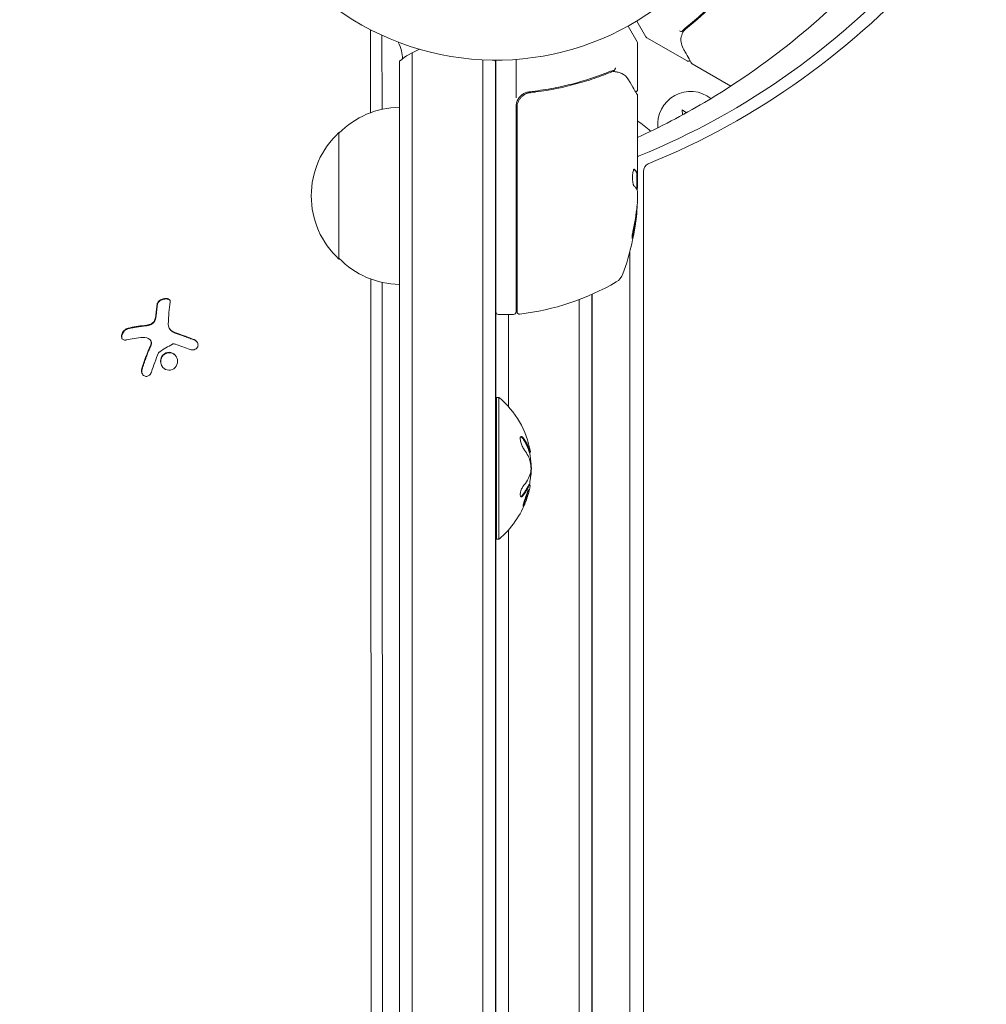
# Model space of a CAD drawing. Units: millimetres. Extents: x -7080 to 7620, y -8939 to 6891.
# Drawn here: x -1031 to -840, y 1382 to 1577 of the extents above; entities that cross this region are included whole.
import ezdxf

# ---------------------------------------------------------------- set-up
doc = ezdxf.new("R2010")
doc.units = ezdxf.units.MM
doc.header["$LTSCALE"] = 20
doc.linetypes.add('HIDDEN', pattern=[9.525, 6.35, -3.175])
doc.layers.add('2d', color=230, linetype='Continuous')
doc.layers.add('EN-Free_Space_Hatch', color=10, linetype='HIDDEN')

msp = doc.modelspace()

# ---------------------------------------------------------------- hatches: boundary and pattern name
at = {"layer": 'EN-Free_Space_Hatch'}
h = msp.add_hatch(dxfattribs=at)
h.set_pattern_fill('ANSI31', color=256, scale=100)
h.set_pattern_definition([(136.7138, (2744.73, 3377.63), (-217.6916, -231.12), [])])
edge = h.paths.add_edge_path()
edge.add_line((5552.22, 1101.52), (5552.22, 1720.87))
edge.add_arc((3561.25, 1720.87), 1990.97, 0, 42.57984)
edge.add_arc((5852.78, 3826.54), 1121.1, 184.15082, 222.57984, ccw=False)
edge.add_line((4734.62, 3745.4), (4699.44, 4921.08))
edge.add_arc((3699.89, 4891.18), 1000, 1.71381, 181.71381)
edge.add_line((2700.34, 4861.27), (2744.73, 3377.63))
edge.add_arc((5036.57, 3446.2), 2292.87, 181.71381, 229.65588)
edge.add_line((3552.22, 1698.65), (3552.22, 1101.52))
edge.add_arc((4552.22, 1101.52), 1000, 180, 360)
edge = h.paths.add_edge_path()
edge.add_arc((5247.81, -714.02), 500, 0, 360)
edge = h.paths.add_edge_path()
edge.add_line((-3502.47, -5902.45), (-4343.04, -7358.36))
edge.add_arc((-5209.06, -6858.36), 1000, 240, 330, ccw=False)
edge.add_arc((-5209.06, -6858.36), 1000, 150, 240, ccw=False)
edge.add_line((-6075.09, -6358.36), (-5234.52, -4902.45))
edge.add_line((-5234.52, -4902.45), (-3502.47, -5902.45))

# ---------------------------------------------------------------- linework, layer by layer
at = {"layer": '2d', "lineweight": 0}
for p, q in [((-907.37, 1573.62), (-909.18, 1576.74)), ((-961.79, 1558.63), (-961.8, 1574.9)), ((-959.53, 1559.3), (-959.54, 1573.91)), ((-910.91, 1575.74), (-909.11, 1572.62)), ((-909.04, 1563.2), (-909.04, 1572.37)), ((-899.25, 1568.85), (-907.19, 1573.44)), ((-953.58, 593.53), (-953.58, 1570.47)), ((-956.08, 1568.81), (-956.08, 595.19)), ((-939.58, 1569.06), (-939.58, 593.94)), ((-937.08, 1568.81), (-937.08, 595.19)), ((-937.04, 1569), (-937.04, 594)), ((-933.04, 1561.59), (-933.04, 1569.15)), ((-890.61, 1563.86), (-898.21, 1568.25)), ((-929.24, 1562.7), (-930.74, 1562.7)), ((-909.04, 1562), (-909.04, 1543.99)), ((-933.04, 1519.25), (-933.04, 1559.79)), ((-932.84, 1559.61), (-932.84, 1519.31)), ((-899.35, 1558.61), (-900.21, 1559.22)), ((-900.21, 1559.22), (-900.12, 1558.19)), ((-968.04, 1529.7), (-968.04, 1554.7)), ((-909.14, 1543.45), (-909.14, 1546.69)), ((-909.14, 1546.68), (-909.04, 1546.68)), ((-907.85, 617), (-907.85, 1547)), ((-909.04, 1541.4), (-909.04, 1542.98)), ((-910.58, 632.95), (-910.58, 1531.05)), ((-961.23, 677.9), (-961.77, 1525.76)), ((-958.97, 676.96), (-959.51, 1525.1)), ((-920.54, 642.29), (-920.54, 1521.71)), ((-918.04, 641.26), (-918.04, 1522.74)), ((-918, 641.24), (-918, 1522.76)), ((-933.54, 1518.75), (-936.54, 1518.75)), ((-934.54, 1518.75), (-934.54, 1500.55)), ((-1001.59, 1516.07), (-1001.54, 1515.98)), ((-1005.26, 1513.62), (-1005.2, 1513.53)), ((-936.91, 1474.37), (-936.91, 1502.37)), ((-936.91, 1502.37), (-936.41, 1502.37)), ((-936.41, 1474.37), (-936.41, 1502.37)), ((-930.19, 1491.54), (-930.39, 1491.54)), ((-930.36, 1485.08), (-930.56, 1485.08)), ((-934.54, 1476.2), (-934.54, 678.24)), ((-936.91, 1474.37), (-936.41, 1474.37))]:
    msp.add_line(p, q, dxfattribs=at)
for centre, radius, start, end in [((-937.04, 1623), 54, 41.0242, 318.9757), ((-909.54, 1572.37), 0.5, 0, 30), ((-906.94, 1573.87), 0.5, 210, 240), ((-946.58, 1557.2), 15, 111.6222, 129.2965), ((-946.58, 1557.2), 15, 50.7035, 51.8796), ((-898.54, 1556.32), 6.5, 51.7086, 185.8368), ((-930.04, 1559.79), 3, 149.8619, 180), ((-955.85, 1542.7), 17, 90.7744, 135.8135), ((-918.23, 1542.7), 17, 46.1157, 57.2752), ((-956.52, 1542.2), 17, 132.6679, 227.3321), ((-958.94, 1543.75), 50, 340.1478, 354.4225), ((-958.94, 1543.75), 49.9, 354.4113, 354.7848), ((-955.85, 1541.7), 17, 224.1865, 269.2256), ((-914.73, 1527.79), 3, 300.1017, 340.1478), ((-938.3, 1568.45), 50, 276.9217, 300.1017), ((-937.54, 1519.25), 0.5, 337.0766, 0), ((-936.54, 1519.25), 0.5, 180, 270), ((-933.54, 1519.25), 0.5, 270, 0), ((-932.34, 1519.31), 0.5, 180, 276.9217), ((-948.23, 1488.37), 18.33, 10.3319, 49.8095), ((-948.43, 1488.37), 18.33, 1.8303, 9.9349), ((-948.43, 1488.37), 18.33, 349.6461, 357.9756), ((-948.23, 1488.37), 18.33, 342.5586, 349.3308), ((-948.43, 1488.37), 18.33, 340.0376, 342.5595), ((-948.23, 1488.37), 18.33, 310.1905, 340.0369)]:
    msp.add_arc(centre, radius, start, end, dxfattribs=at)
for centre, major_axis, ratio, start_param, end_param in [((-958.59, 1722.04), (0, -181.73), 0.848, 0.329614, 1.189013), ((-957.26, 1722.04), (0, -183.39), 0.848, 0.329614, 1.189013), ((-963.35, 1574.69), (1.39, 0.8), 0.848048, -0.454733, -0.371292), ((-958.94, 1539.82), (49.81, 0), 0.438198, -0.046566, 0.01654), ((-958.94, 1542.76), (49.96, 0), 0.882523, -0.189074, -0.09332), ((-999.64, 1506.55), (2.31, -18.14), 0.22767, -2.507739, -2.329724), ((-999.59, 1506.46), (2.31, -18.14), 0.22767, -2.507739, -2.329724), ((-948.23, 1487.69), (18.27, 0), 0.879649, 0.100405, 0.165913)]:
    msp.add_ellipse(centre, major_axis=major_axis, ratio=ratio, start_param=start_param, end_param=end_param, dxfattribs=at)
at = {"layer": '2d', "lineweight": 0, "extrusion": (0, 0, -1)}
for centre, major_axis, ratio, start_param, end_param in [((-907.81, 1547), (0, 3.27), 0.848, -0.460097, -0.329614), ((-906.48, 1547), (0, 1.61), 0.848, -1.570796, -0.329614), ((-958.94, 1542.77), (49.99, 0), 0.156437, -0.125467, -0.082209), ((-958.94, 1544.08), (50, 0), 0.886633, 0.070459, 0.189049), ((-958.94, 1539.82), (49.71, 0), 0.438198, 0.042852, 0.04666), ((-958.94, 1542.76), (49.86, 0), 0.882523, 0.093508, 0.189458), ((-997.08, 1506.88), (-2.31, 18.12), 0.22767, -0.960077, -0.633479), ((-998.59, 1505.93), (18.05, -3.07), 0.434152, -2.333682, -2.111785), ((-998.99, 1505.44), (16.86, -7.04), 0.356595, -1.798266, -1.628815), ((-948.23, 1487.68), (18.31, 0), 0.607378, -0.424235, -0.202338)]:
    msp.add_ellipse(centre, major_axis=major_axis, ratio=ratio, start_param=start_param, end_param=end_param, dxfattribs=at)
at = {"layer": '2d', "lineweight": 0}
for points, knots in [([(-909.04, 1553.74), (-904.55, 1555.78), (-900.14, 1558.08), (-889.8, 1564.19), (-883.96, 1568.24), (-872.77, 1577.27), (-867.42, 1582.24), (-857.3, 1593.03), (-852.53, 1598.85), (-843.68, 1611.22), (-839.6, 1617.77), (-835.9, 1624.64)], [3.5094399, 3.5094399, 3.5094399, 3.5094399, 3.6063119, 3.6063119, 3.7414175, 3.7414175, 3.876523, 3.876523, 4.0116286, 4.0116286, 4.1467341, 4.1467341, 4.1467341, 4.1467341]), ([(-888.21, 1587.11), (-889.93, 1584.77), (-891.76, 1582.63), (-894.64, 1579.68), (-895.63, 1578.74), (-897.13, 1577.39), (-897.64, 1576.95), (-898.66, 1576.09), (-899.18, 1575.68), (-899.69, 1575.28)], [0, 0, 0, 0, 0.00868805, 0.00868805, 0.01303207, 0.01303207, 0.01520408, 0.01520408, 0.0173761, 0.0173761, 0.0173761, 0.0173761]), ([(-899.52, 1575.16), (-897.48, 1576.75), (-895.51, 1578.51), (-892.66, 1581.42), (-891.72, 1582.44), (-890.36, 1584.04), (-889.9, 1584.59), (-889.02, 1585.71), (-888.58, 1586.27), (-888.15, 1586.85)], [0, 0, 0, 0, 0.00862373, 0.00862373, 0.0129356, 0.0129356, 0.01509153, 0.01509153, 0.01724746, 0.01724746, 0.01724746, 0.01724746]), ([(-900.76, 1574.8), (-900.66, 1574.74), (-900.55, 1574.7), (-900.35, 1574.68), (-900.27, 1574.69), (-900.23, 1574.74)], [-0.0000106927, -0.0000106927, -0.0000106927, -0.0000106927, 0.0003537469, 0.0003537469, 0.0007181865, 0.0007181865, 0.0007181865, 0.0007181865]), ([(-900.44, 1573.32), (-900.41, 1573.46), (-900.38, 1573.63), (-900.27, 1573.99), (-900.2, 1574.19), (-900.12, 1574.4)], [0, 0, 0, 0, 0.798025, 0.798025, 1.557778, 1.557778, 1.557778, 1.557778]), ([(-956.36, 1572.58), (-956.07, 1572.01), (-955.84, 1571.42), (-955.56, 1570.3), (-955.49, 1569.77), (-955.48, 1569.27)], [5.8600151, 5.8600151, 5.8600151, 5.8600151, 6.0667688, 6.0667688, 6.257283, 6.257283, 6.257283, 6.257283]), ([(-900.02, 1571.33), (-900.25, 1571.74), (-900.37, 1572.14), (-900.45, 1572.73), (-900.46, 1572.93), (-900.46, 1573.13)], [0, 0, 0, 0, 2.68096, 2.68096, 4.072421, 4.072421, 4.072421, 4.072421]), ([(-898.39, 1568.44), (-898.49, 1568.6), (-898.64, 1568.88), (-899.07, 1569.65), (-899.36, 1570.15), (-899.79, 1570.93), (-899.9, 1571.12), (-900.02, 1571.33)], [0, 0, 0, 0, 4.507571, 4.507571, 9.166252, 9.166252, 10.647046, 10.647046, 10.647046, 10.647046]), ([(-898.66, 1568.92), (-898.67, 1568.92), (-898.67, 1568.91), (-898.71, 1568.87), (-898.76, 1568.85), (-898.86, 1568.8), (-898.92, 1568.79), (-899.02, 1568.78), (-899.08, 1568.79), (-899.17, 1568.81), (-899.22, 1568.83), (-899.25, 1568.85)], [0.1511617, 0.1511617, 0.1511617, 0.1511617, 0.1619902, 0.1619902, 0.3245365, 0.3245365, 0.4870626, 0.4870626, 0.6495895, 0.6495895, 0.7820197, 0.7820197, 0.7820197, 0.7820197]), ([(-914.38, 1566.8), (-916.81, 1565.82), (-919.35, 1564.97), (-923.35, 1563.95), (-924.71, 1563.65), (-926.8, 1563.27), (-927.51, 1563.15), (-928.93, 1562.94), (-929.65, 1562.85), (-930.37, 1562.77)], [0, 0, 0, 0, 0.00868962, 0.00868962, 0.01303444, 0.01303444, 0.01520684, 0.01520684, 0.01737925, 0.01737925, 0.01737925, 0.01737925]), ([(-930.18, 1562.59), (-927.32, 1562.91), (-924.58, 1563.43), (-920.63, 1564.44), (-919.34, 1564.82), (-917.44, 1565.44), (-916.81, 1565.66), (-915.58, 1566.11), (-914.97, 1566.34), (-914.37, 1566.58)], [0, 0, 0, 0, 0.00862215, 0.00862215, 0.01293323, 0.01293323, 0.01508877, 0.01508877, 0.0172443, 0.0172443, 0.0172443, 0.0172443]), ([(-913.65, 1566.99), (-913.59, 1567), (-913.53, 1567.07), (-913.47, 1567.21), (-913.45, 1567.26), (-913.43, 1567.35), (-913.42, 1567.38), (-913.4, 1567.43), (-913.39, 1567.47), (-913.36, 1567.48)], [0, 0, 0, 0, 0.0003654766, 0.0003654766, 0.000548215, 0.000548215, 0.0006395841, 0.0006395841, 0.0007309533, 0.0007309533, 0.0007309533, 0.0007309533]), ([(-913.49, 1567.16), (-913.49, 1567.16), (-913.49, 1567.16), (-913.48, 1567.17), (-913.48, 1567.18), (-913.47, 1567.2)], [0.00036542169, 0.00036542169, 0.00036542169, 0.00036542169, 0.00036547664, 0.00036547664, 0.00041235108, 0.00041235108, 0.00041235108, 0.00041235108]), ([(-913.41, 1566.72), (-913.14, 1566.69), (-912.89, 1566.64), (-912.55, 1566.54), (-912.42, 1566.5), (-912.32, 1566.46)], [0, 0, 0, 0, 0.923542, 0.923542, 1.557399, 1.557399, 1.557399, 1.557399]), ([(-910.8, 1565.1), (-910.38, 1564.39), (-910.02, 1563.79), (-909.44, 1562.81), (-909.22, 1562.44), (-909.11, 1562.25)], [0, 0, 0, 0, 5.185263, 5.185263, 10.641762, 10.641762, 10.641762, 10.641762]), ([(-932.84, 1559.61), (-932.84, 1559.79), (-932.82, 1559.97), (-932.76, 1560.33), (-932.71, 1560.51), (-932.58, 1560.85), (-932.5, 1561.01), (-932.31, 1561.32), (-932.2, 1561.47), (-931.95, 1561.75), (-931.82, 1561.87), (-931.53, 1562.09), (-931.38, 1562.19), (-931.05, 1562.36), (-930.89, 1562.42), (-930.54, 1562.53), (-930.36, 1562.57), (-930.18, 1562.59)], [0, 0, 0, 0, 0.000545599, 0.000545599, 0.001091197, 0.001091197, 0.001636796, 0.001636796, 0.002182395, 0.002182395, 0.002727993, 0.002727993, 0.003273592, 0.003273592, 0.003819191, 0.003819191, 0.00436479, 0.00436479, 0.00436479, 0.00436479]), ([(-930.37, 1562.77), (-930.6, 1562.74), (-930.83, 1562.69), (-931.26, 1562.53), (-931.48, 1562.43), (-931.87, 1562.18), (-932.05, 1562.03), (-932.38, 1561.68), (-932.52, 1561.5), (-932.63, 1561.29)], [0, 0, 0, 0, 0.000703979, 0.000703979, 0.001407958, 0.001407958, 0.002111937, 0.002111937, 0.002815916, 0.002815916, 0.002815916, 0.002815916]), ([(-930.74, 1562.7), (-930.84, 1562.68), (-930.94, 1562.65), (-931.15, 1562.58), (-931.25, 1562.54), (-931.34, 1562.49)], [0.0003747594, 0.0003747594, 0.0003747594, 0.0003747594, 0.0007039789, 0.0007039789, 0.0010258192, 0.0010258192, 0.0010258192, 0.0010258192]), ([(-930.98, 1562.38), (-930.96, 1562.39), (-930.95, 1562.4), (-930.93, 1562.4), (-930.92, 1562.41), (-930.91, 1562.41), (-930.9, 1562.41), (-930.9, 1562.42), (-930.89, 1562.42), (-930.89, 1562.42), (-930.89, 1562.42), (-930.89, 1562.42)], [0, 0, 0, 0, 0.1618259, 0.1618259, 0.2225061, 0.2225061, 0.268016, 0.268016, 0.2850821, 0.2850821, 0.3002177, 0.3002177, 0.3002177, 0.3002177]), ([(-930.29, 1562.57), (-930.29, 1562.57), (-930.29, 1562.57), (-930.29, 1562.57), (-930.29, 1562.57), (-930.28, 1562.57), (-930.28, 1562.58), (-930.26, 1562.58), (-930.25, 1562.58), (-930.23, 1562.58), (-930.23, 1562.58), (-930.23, 1562.58), (-930.23, 1562.58), (-930.23, 1562.58), (-930.22, 1562.58), (-930.22, 1562.58), (-930.21, 1562.58), (-930.2, 1562.59), (-930.19, 1562.59), (-930.18, 1562.59)], [0, 0, 0, 0, 0.0001953, 0.0001953, 0.0006348, 0.0006348, 0.0193854, 0.0193854, 0.0693975, 0.0693975, 0.0756475, 0.0756475, 0.07721, 0.07721, 0.0816046, 0.0816046, 0.1050432, 0.1050432, 0.136296, 0.136296, 0.136296, 0.136296]), ([(-909.04, 1563.2), (-909.04, 1563.15), (-909.05, 1563.09), (-909.08, 1562.99), (-909.11, 1562.94), (-909.17, 1562.86), (-909.22, 1562.82), (-909.3, 1562.76), (-909.34, 1562.74), (-909.39, 1562.73)], [0.0000977, 0.0000977, 0.0000977, 0.0000977, 0.1619902, 0.1619902, 0.3245365, 0.3245365, 0.4870626, 0.4870626, 0.6306658, 0.6306658, 0.6306658, 0.6306658]), ([(-909.69, 1547.46), (-909.73, 1547.46), (-909.77, 1547.42), (-909.84, 1547.27), (-909.87, 1547.16), (-909.93, 1546.88), (-909.96, 1546.71), (-909.99, 1546.44), (-910, 1546.34), (-910.01, 1546.14), (-910.01, 1546.03), (-910.02, 1545.83), (-910.02, 1545.72), (-910.01, 1545.52), (-910.01, 1545.41), (-909.99, 1545.11), (-909.97, 1544.93), (-909.93, 1544.69), (-909.91, 1544.61), (-909.88, 1544.48), (-909.87, 1544.42), (-909.81, 1544.26), (-909.78, 1544.19), (-909.74, 1544.16)], [0.00025325, 0.00025325, 0.00025325, 0.00025325, 0.000874176, 0.000874176, 0.001495101, 0.001495101, 0.002116027, 0.002116027, 0.00242649, 0.00242649, 0.002736952, 0.002736952, 0.003047415, 0.003047415, 0.003357878, 0.003357878, 0.003978803, 0.003978803, 0.004289266, 0.004289266, 0.004599729, 0.004599729, 0.005220654, 0.005220654, 0.005220654, 0.005220654]), ([(-909.12, 1543.41), (-909.1, 1543.38), (-909.09, 1543.33), (-909.06, 1543.19), (-909.05, 1543.09), (-909.04, 1542.98)], [0.0000002, 0.0000002, 0.0000002, 0.0000002, 0.000612586, 0.000612586, 0.001224972, 0.001224972, 0.001224972, 0.001224972]), ([(-909.84, 1535.75), (-909.87, 1535.59), (-909.9, 1535.42), (-909.95, 1535.15), (-909.97, 1535.06), (-910, 1534.89), (-910.01, 1534.8), (-910.05, 1534.55), (-910.07, 1534.39), (-910.1, 1534.11), (-910.11, 1533.99), (-910.12, 1533.83), (-910.11, 1533.77), (-910.1, 1533.75), (-910.09, 1533.75), (-910.07, 1533.77), (-910.06, 1533.79), (-910.01, 1533.92), (-909.94, 1534.16), (-909.87, 1534.47)], [0.000000226, 0.000000226, 0.000000226, 0.000000226, 0.000536258, 0.000536258, 0.000804273, 0.000804273, 0.001072289, 0.001072289, 0.00160832, 0.00160832, 0.002144351, 0.002144351, 0.002680383, 0.002680383, 0.002948398, 0.002948398, 0.003216414, 0.003216414, 0.004288477, 0.004288477, 0.004288477, 0.004288477]), ([(-909.98, 1534.47), (-910.01, 1534.32), (-910.04, 1534.18), (-910.09, 1534.01), (-910.1, 1533.97), (-910.11, 1533.92)], [0.0000004271, 0.0000004271, 0.0000004271, 0.0000004271, 0.0005364944, 0.0005364944, 0.0007899325, 0.0007899325, 0.0007899325, 0.0007899325]), ([(-1001.39, 1521.18), (-1001.37, 1521.29), (-1001.38, 1521.39), (-1001.42, 1521.48), (-1001.45, 1521.58), (-1001.52, 1521.66), (-1001.62, 1521.73), (-1001.7, 1521.8), (-1001.82, 1521.85), (-1001.95, 1521.88), (-1002.07, 1521.91), (-1002.21, 1521.92), (-1002.35, 1521.91), (-1002.48, 1521.91), (-1002.62, 1521.89), (-1002.76, 1521.86), (-1002.89, 1521.82), (-1003.02, 1521.78), (-1003.13, 1521.72), (-1003.26, 1521.67), (-1003.37, 1521.6), (-1003.48, 1521.52), (-1003.58, 1521.44), (-1003.68, 1521.35), (-1003.75, 1521.26), (-1003.83, 1521.16), (-1003.89, 1521.06), (-1003.93, 1520.96), (-1003.94, 1520.92), (-1003.95, 1520.89), (-1003.95, 1520.86)], [0, 0, 0, 0, 0.12144, 0.12144, 0.12144, 0.243283, 0.243283, 0.243283, 0.358856, 0.358856, 0.358856, 0.462986, 0.462986, 0.462986, 0.558085, 0.558085, 0.558085, 0.650496, 0.650496, 0.650496, 0.746429, 0.746429, 0.746429, 0.850305, 0.850305, 0.850305, 0.963913, 0.963913, 0.963913, 1, 1, 1, 1]), ([(-1001.42, 1521.5), (-1001.46, 1521.55), (-1001.51, 1521.61), (-1001.68, 1521.72), (-1001.81, 1521.77), (-1002.11, 1521.83), (-1002.28, 1521.83), (-1002.63, 1521.79), (-1002.81, 1521.74), (-1003.15, 1521.61), (-1003.31, 1521.52), (-1003.56, 1521.33), (-1003.67, 1521.22), (-1003.83, 1520.99), (-1003.88, 1520.88), (-1003.9, 1520.77)], [0.1685775, 0.1685775, 0.1685775, 0.1685775, 0.25, 0.25, 0.375, 0.375, 0.5, 0.5, 0.625, 0.625, 0.75, 0.75, 0.875, 0.875, 1, 1, 1, 1]), ([(-1004.42, 1517.74), (-1004.46, 1517.63), (-1004.52, 1517.51), (-1004.59, 1517.4), (-1004.67, 1517.3), (-1004.76, 1517.19), (-1004.87, 1517.1), (-1004.97, 1517.01), (-1005.09, 1516.94), (-1005.22, 1516.87), (-1005.33, 1516.82), (-1005.44, 1516.78), (-1005.55, 1516.75)], [0, 0, 0, 0, 0.2593, 0.2593, 0.2593, 0.519012, 0.519012, 0.519012, 0.774897, 0.774897, 0.774897, 1, 1, 1, 1]), ([(-1004.37, 1517.65), (-1004.4, 1517.54), (-1004.46, 1517.43), (-1004.6, 1517.22), (-1004.69, 1517.12), (-1004.89, 1516.94), (-1005.01, 1516.86), (-1005.25, 1516.74), (-1005.38, 1516.69), (-1005.5, 1516.66)], [0, 0, 0, 0, 0.25, 0.25, 0.5, 0.5, 0.75, 0.75, 1, 1, 1, 1]), ([(-1004.18, 1518.56), (-1004.18, 1518.53), (-1004.19, 1518.47), (-1004.19, 1518.41), (-1004.2, 1518.38), (-1004.2, 1518.36), (-1004.21, 1518.3), (-1004.22, 1518.25), (-1004.23, 1518.19), (-1004.24, 1518.15), (-1004.24, 1518.13), (-1004.25, 1518.07), (-1004.27, 1518.02), (-1004.28, 1517.96), (-1004.29, 1517.92), (-1004.29, 1517.9), (-1004.32, 1517.8), (-1004.34, 1517.72), (-1004.37, 1517.65)], [0, 0, 0, 0, 0.125, 0.1875, 0.1875, 0.25, 0.25, 0.375, 0.4375, 0.4375, 0.5, 0.5, 0.625, 0.6875, 0.6875, 0.75, 0.75, 1, 1, 1, 1]), ([(-1009.68, 1516.06), (-1009.82, 1516.03), (-1009.96, 1515.97), (-1010.1, 1515.89), (-1010.23, 1515.81), (-1010.37, 1515.7), (-1010.49, 1515.58), (-1010.61, 1515.46), (-1010.71, 1515.33), (-1010.8, 1515.18), (-1010.87, 1515.05), (-1010.93, 1514.91), (-1010.97, 1514.78), (-1011.01, 1514.66), (-1011.03, 1514.53), (-1011.03, 1514.42), (-1011.03, 1514.31), (-1011.01, 1514.2), (-1010.98, 1514.11), (-1010.95, 1514.02), (-1010.89, 1513.94), (-1010.83, 1513.87), (-1010.76, 1513.8), (-1010.67, 1513.75), (-1010.57, 1513.72), (-1010.47, 1513.69), (-1010.35, 1513.68), (-1010.22, 1513.69), (-1010.18, 1513.7), (-1010.14, 1513.71), (-1010.1, 1513.72)], [0, 0, 0, 0, 0.120796, 0.120796, 0.120796, 0.242046, 0.242046, 0.242046, 0.356333, 0.356333, 0.356333, 0.459168, 0.459168, 0.459168, 0.553739, 0.553739, 0.553739, 0.646543, 0.646543, 0.646543, 0.743592, 0.743592, 0.743592, 0.848997, 0.848997, 0.848997, 0.964083, 0.964083, 0.964083, 1, 1, 1, 1]), ([(-1009.63, 1515.97), (-1009.77, 1515.94), (-1009.92, 1515.88), (-1010.2, 1515.71), (-1010.34, 1515.59), (-1010.59, 1515.33), (-1010.7, 1515.18), (-1010.87, 1514.86), (-1010.93, 1514.69), (-1010.99, 1514.37), (-1010.98, 1514.21), (-1010.94, 1514.04), (-1010.92, 1514), (-1010.91, 1513.96)], [0, 0, 0, 0, 0.125, 0.125, 0.25, 0.25, 0.375, 0.375, 0.5, 0.5, 0.625, 0.625, 0.6661106, 0.6661106, 0.6661106, 0.6661106]), ([(-1006.43, 1516.49), (-1006.5, 1516.49), (-1006.6, 1516.47), (-1006.73, 1516.46), (-1006.78, 1516.46), (-1006.82, 1516.45), (-1006.84, 1516.45), (-1006.92, 1516.44), (-1007.02, 1516.43), (-1007.15, 1516.41), (-1007.2, 1516.41), (-1007.23, 1516.4), (-1007.25, 1516.4), (-1007.34, 1516.39), (-1007.44, 1516.37), (-1007.56, 1516.36), (-1007.61, 1516.35), (-1007.65, 1516.34), (-1007.67, 1516.34), (-1007.75, 1516.33), (-1007.85, 1516.32), (-1007.97, 1516.3), (-1008.02, 1516.29), (-1008.05, 1516.28), (-1008.07, 1516.28), (-1008.15, 1516.27), (-1008.25, 1516.25), (-1008.37, 1516.23), (-1008.42, 1516.22), (-1008.45, 1516.22), (-1008.47, 1516.21), (-1008.55, 1516.2), (-1008.64, 1516.18), (-1008.76, 1516.16), (-1008.81, 1516.15), (-1008.84, 1516.14), (-1008.86, 1516.14), (-1009.12, 1516.09), (-1009.37, 1516.03), (-1009.63, 1515.97)], [0, 0, 0, 0, 0.0625, 0.09375, 0.109375, 0.109375, 0.125, 0.125, 0.1875, 0.21875, 0.234375, 0.234375, 0.25, 0.25, 0.3125, 0.34375, 0.359375, 0.359375, 0.375, 0.375, 0.4375, 0.46875, 0.484375, 0.484375, 0.5, 0.5, 0.5625, 0.59375, 0.609375, 0.609375, 0.625, 0.625, 0.6875, 0.71875, 0.734375, 0.734375, 0.75, 0.75, 1, 1, 1, 1]), ([(-1005.5, 1516.66), (-1005.54, 1516.65), (-1005.58, 1516.64), (-1005.66, 1516.62), (-1005.7, 1516.61), (-1005.78, 1516.59), (-1005.81, 1516.58), (-1005.89, 1516.57), (-1005.93, 1516.56), (-1006.01, 1516.55), (-1006.05, 1516.54), (-1006.12, 1516.53), (-1006.16, 1516.52), (-1006.28, 1516.51), (-1006.35, 1516.5), (-1006.43, 1516.49)], [0, 0, 0, 0, 0.125, 0.125, 0.25, 0.25, 0.375, 0.375, 0.5, 0.5, 0.625, 0.625, 0.75, 0.75, 1, 1, 1, 1]), ([(-1000.87, 1515.32), (-1000.9, 1515.34), (-1000.94, 1515.36), (-1001, 1515.4), (-1001.03, 1515.42), (-1001.13, 1515.49), (-1001.19, 1515.54), (-1001.35, 1515.7), (-1001.44, 1515.81), (-1001.53, 1515.95), (-1001.53, 1515.97), (-1001.54, 1515.98)], [0, 0, 0, 0, 0.0625, 0.0625, 0.125, 0.125, 0.25, 0.25, 0.5, 0.5, 0.5284214, 0.5284214, 0.5284214, 0.5284214]), ([(-1005.43, 1513.83), (-1005.35, 1513.77), (-1005.29, 1513.68), (-1005.24, 1513.59), (-1005.19, 1513.5), (-1005.16, 1513.4), (-1005.15, 1513.29), (-1005.14, 1513.19), (-1005.15, 1513.07), (-1005.17, 1512.96), (-1005.19, 1512.88), (-1005.21, 1512.8), (-1005.25, 1512.73)], [0, 0, 0, 0, 0.26951, 0.26951, 0.26951, 0.539189, 0.539189, 0.539189, 0.809594, 0.809594, 0.809594, 1, 1, 1, 1]), ([(-1000.03, 1514.95), (-1000.1, 1514.97), (-1000.16, 1514.99), (-1000.28, 1515.04), (-1000.35, 1515.06), (-1000.53, 1515.14), (-1000.65, 1515.2), (-1000.76, 1515.26)], [0, 0, 0, 0, 0.2166442, 0.2166442, 0.4332885, 0.4332885, 0.866577, 0.866577, 0.866577, 0.866577]), ([(-996.61, 1513.69), (-996.76, 1513.76), (-996.91, 1513.82), (-997.12, 1513.9), (-997.23, 1513.94), (-997.35, 1513.99), (-997.4, 1514.01), (-997.43, 1514.02), (-997.44, 1514.03), (-997.54, 1514.06), (-997.65, 1514.11), (-997.77, 1514.15), (-997.82, 1514.17), (-997.86, 1514.19), (-997.87, 1514.19), (-997.97, 1514.23), (-998.08, 1514.27), (-998.2, 1514.31), (-998.25, 1514.33), (-998.29, 1514.35), (-998.3, 1514.35), (-998.4, 1514.39), (-998.5, 1514.42), (-998.63, 1514.47), (-998.68, 1514.49), (-998.72, 1514.5), (-998.73, 1514.51), (-998.82, 1514.54), (-998.93, 1514.58), (-999.06, 1514.62), (-999.11, 1514.64), (-999.14, 1514.65), (-999.16, 1514.66), (-999.25, 1514.69), (-999.36, 1514.73), (-999.49, 1514.77), (-999.55, 1514.79), (-999.57, 1514.8), (-999.59, 1514.8), (-999.6, 1514.81), (-999.76, 1514.86), (-999.9, 1514.91), (-1000.03, 1514.95)], [0, 0, 0, 0, 0.125, 0.125, 0.1875, 0.21875, 0.234375, 0.234375, 0.25, 0.25, 0.3125, 0.34375, 0.359375, 0.359375, 0.375, 0.375, 0.4375, 0.46875, 0.484375, 0.484375, 0.5, 0.5, 0.5625, 0.59375, 0.609375, 0.609375, 0.625, 0.625, 0.6875, 0.71875, 0.734375, 0.734375, 0.75, 0.75, 0.8125, 0.84375, 0.859375, 0.867187, 0.867187, 0.875, 0.875, 1, 1, 1, 1]), ([(-997.46, 1511.85), (-997.33, 1511.8), (-997.19, 1511.77), (-997.05, 1511.76), (-996.91, 1511.75), (-996.77, 1511.77), (-996.63, 1511.8), (-996.5, 1511.84), (-996.38, 1511.9), (-996.28, 1511.98), (-996.18, 1512.05), (-996.1, 1512.14), (-996.03, 1512.24), (-995.97, 1512.33), (-995.93, 1512.44), (-995.91, 1512.55), (-995.89, 1512.66), (-995.88, 1512.77), (-995.9, 1512.88), (-995.92, 1512.99), (-995.95, 1513.1), (-996.01, 1513.2), (-996.06, 1513.31), (-996.14, 1513.41), (-996.22, 1513.5), (-996.32, 1513.59), (-996.43, 1513.68), (-996.55, 1513.74), (-996.59, 1513.75), (-996.62, 1513.77), (-996.66, 1513.79)], [0, 0, 0, 0, 0.117688, 0.117688, 0.117688, 0.23572, 0.23572, 0.23572, 0.348983, 0.348983, 0.348983, 0.453941, 0.453941, 0.453941, 0.55245, 0.55245, 0.55245, 0.649106, 0.649106, 0.649106, 0.748614, 0.748614, 0.748614, 0.85433, 0.85433, 0.85433, 0.967387, 0.967387, 0.967387, 1, 1, 1, 1]), ([(-996, 1513.2), (-996.06, 1513.29), (-996.14, 1513.38), (-996.34, 1513.56), (-996.47, 1513.64), (-996.61, 1513.69)], [0.7768041, 0.7768041, 0.7768041, 0.7768041, 0.875, 0.875, 1, 1, 1, 1]), ([(-1005.19, 1512.64), (-1005.21, 1512.59), (-1005.25, 1512.52), (-1005.28, 1512.45), (-1005.3, 1512.4), (-1005.31, 1512.38), (-1005.34, 1512.31), (-1005.37, 1512.24), (-1005.4, 1512.15), (-1005.42, 1512.12), (-1005.43, 1512.09), (-1005.44, 1512.08), (-1005.48, 1511.98), (-1005.52, 1511.89), (-1005.58, 1511.75), (-1005.61, 1511.67), (-1005.64, 1511.59), (-1005.66, 1511.55), (-1005.67, 1511.52), (-1005.67, 1511.51), (-1005.71, 1511.41), (-1005.75, 1511.31), (-1005.81, 1511.17), (-1005.84, 1511.1), (-1005.87, 1511.01), (-1005.89, 1510.97), (-1005.9, 1510.94), (-1005.9, 1510.93), (-1005.94, 1510.83), (-1006, 1510.69), (-1006.06, 1510.51), (-1006.1, 1510.43), (-1006.11, 1510.39), (-1006.12, 1510.36), (-1006.13, 1510.35), (-1006.16, 1510.24), (-1006.22, 1510.1), (-1006.28, 1509.93), (-1006.31, 1509.84), (-1006.33, 1509.8), (-1006.33, 1509.78), (-1006.34, 1509.76), (-1006.38, 1509.66), (-1006.43, 1509.51), (-1006.49, 1509.34), (-1006.52, 1509.25), (-1006.53, 1509.21), (-1006.54, 1509.19), (-1006.55, 1509.17), (-1006.58, 1509.07), (-1006.63, 1508.92), (-1006.69, 1508.75), (-1006.71, 1508.67), (-1006.73, 1508.62), (-1006.74, 1508.59), (-1006.81, 1508.38), (-1006.87, 1508.18), (-1006.94, 1507.97)], [0, 0, 0, 0, 0.03125, 0.046875, 0.046875, 0.0625, 0.0625, 0.09375, 0.109375, 0.117187, 0.117187, 0.125, 0.125, 0.1875, 0.1875, 0.21875, 0.234375, 0.242187, 0.242187, 0.25, 0.25, 0.3125, 0.3125, 0.34375, 0.359375, 0.367187, 0.367187, 0.375, 0.375, 0.4375, 0.46875, 0.484375, 0.492187, 0.492187, 0.5, 0.5, 0.5625, 0.59375, 0.609375, 0.617187, 0.617187, 0.625, 0.625, 0.6875, 0.71875, 0.734375, 0.742187, 0.742187, 0.75, 0.75, 0.8125, 0.84375, 0.859375, 0.859375, 0.875, 0.875, 1, 1, 1, 1]), ([(-1005.2, 1513.53), (-1005.2, 1513.53), (-1005.2, 1513.52), (-1005.15, 1513.44), (-1005.12, 1513.34), (-1005.09, 1513.15), (-1005.09, 1513.05), (-1005.11, 1512.89), (-1005.12, 1512.84), (-1005.15, 1512.74), (-1005.17, 1512.69), (-1005.19, 1512.64)], [0.2423004, 0.2423004, 0.2423004, 0.2423004, 0.25, 0.25, 0.5, 0.5, 0.75, 0.75, 0.875, 0.875, 1, 1, 1, 1]), ([(-1000.93, 1512.9), (-1000.89, 1512.93), (-1000.83, 1512.95), (-1000.78, 1512.95), (-1000.73, 1512.96), (-1000.67, 1512.97), (-1000.62, 1512.96), (-1000.61, 1512.96), (-1000.59, 1512.95), (-1000.58, 1512.95)], [0, 0, 0, 0, 0.444984, 0.444984, 0.444984, 0.890124, 0.890124, 0.890124, 1, 1, 1, 1]), ([(-1003.69, 1511.18), (-1003.68, 1511.21), (-1003.66, 1511.24), (-1003.64, 1511.27), (-1003.62, 1511.29), (-1003.6, 1511.31), (-1003.57, 1511.32)], [0, 0, 0, 0, 0.541586, 0.541586, 0.541586, 1, 1, 1, 1]), ([(-1002.81, 1510.78), (-1003.13, 1510.45), (-1003.3, 1509.99), (-1003.3, 1509.09), (-1003.13, 1508.64), (-1002.53, 1507.98), (-1002.11, 1507.77), (-1001.19, 1507.74), (-1000.74, 1507.93), (-1000.42, 1508.27)], [0.5, 0.5, 0.5, 0.5, 0.625, 0.625, 0.75, 0.75, 0.875, 0.875, 1, 1, 1, 1]), ([(-1002.76, 1510.69), (-1002.84, 1510.61), (-1002.91, 1510.52), (-1003.03, 1510.33), (-1003.08, 1510.22), (-1003.17, 1510.01), (-1003.2, 1509.9), (-1003.23, 1509.73), (-1003.24, 1509.67), (-1003.25, 1509.56), (-1003.25, 1509.5), (-1003.25, 1509.23), (-1003.21, 1509), (-1003.1, 1508.72), (-1003.07, 1508.65), (-1003.04, 1508.58)], [0.5, 0.5, 0.5, 0.5, 0.53125, 0.53125, 0.5625, 0.5625, 0.59375, 0.59375, 0.609375, 0.609375, 0.625, 0.625, 0.6875, 0.6875, 0.7085451, 0.7085451, 0.7085451, 0.7085451]), ([(-1000.42, 1508.27), (-1000.11, 1508.6), (-999.94, 1509.06), (-999.94, 1509.97), (-1000.11, 1510.42), (-1000.7, 1511.07), (-1001.14, 1511.29), (-1002.04, 1511.31), (-1002.5, 1511.12), (-1002.81, 1510.78)], [0, 0, 0, 0, 0.125, 0.125, 0.25, 0.25, 0.375, 0.375, 0.5, 0.5, 0.5, 0.5]), ([(-1000.15, 1510.38), (-1000.15, 1510.38), (-1000.15, 1510.39), (-1000.21, 1510.48), (-1000.28, 1510.57), (-1000.43, 1510.74), (-1000.51, 1510.81), (-1000.69, 1510.94), (-1000.78, 1511), (-1000.99, 1511.1), (-1001.09, 1511.13), (-1001.31, 1511.19), (-1001.42, 1511.2), (-1001.76, 1511.21), (-1001.99, 1511.17), (-1002.3, 1511.03), (-1002.4, 1510.98), (-1002.59, 1510.85), (-1002.68, 1510.77), (-1002.76, 1510.69)], [0.218379, 0.218379, 0.218379, 0.218379, 0.21875, 0.21875, 0.25, 0.25, 0.28125, 0.28125, 0.3125, 0.3125, 0.34375, 0.34375, 0.375, 0.375, 0.4375, 0.4375, 0.46875, 0.46875, 0.5, 0.5, 0.5, 0.5]), ([(-1006.99, 1508.06), (-1007.03, 1507.92), (-1007.05, 1507.77), (-1007.05, 1507.62), (-1007.05, 1507.47), (-1007.03, 1507.32), (-1006.98, 1507.19), (-1006.93, 1507.05), (-1006.86, 1506.93), (-1006.77, 1506.83), (-1006.7, 1506.74), (-1006.6, 1506.66), (-1006.5, 1506.61), (-1006.4, 1506.56), (-1006.3, 1506.53), (-1006.19, 1506.52), (-1006.09, 1506.51), (-1005.99, 1506.52), (-1005.89, 1506.55), (-1005.79, 1506.57), (-1005.69, 1506.62), (-1005.6, 1506.68), (-1005.5, 1506.75), (-1005.41, 1506.83), (-1005.34, 1506.92), (-1005.25, 1507.03), (-1005.18, 1507.15), (-1005.13, 1507.27), (-1005.12, 1507.31), (-1005.1, 1507.35), (-1005.09, 1507.38)], [0, 0, 0, 0, 0.123267, 0.123267, 0.123267, 0.246944, 0.246944, 0.246944, 0.364412, 0.364412, 0.364412, 0.469764, 0.469764, 0.469764, 0.565076, 0.565076, 0.565076, 0.656937, 0.656937, 0.656937, 0.751946, 0.751946, 0.751946, 0.854928, 0.854928, 0.854928, 0.968152, 0.968152, 0.968152, 1, 1, 1, 1]), ([(-1006.94, 1507.97), (-1006.98, 1507.83), (-1007, 1507.67), (-1007, 1507.37), (-1006.97, 1507.22), (-1006.91, 1507.04), (-1006.89, 1507), (-1006.87, 1506.95)], [0, 0, 0, 0, 0.125, 0.125, 0.25, 0.25, 0.2898563, 0.2898563, 0.2898563, 0.2898563]), ([(-931.63, 1494.4), (-931.7, 1494.49), (-931.78, 1494.57), (-931.85, 1494.61), (-931.91, 1494.66), (-931.98, 1494.68), (-932.03, 1494.66), (-932.09, 1494.65), (-932.13, 1494.6), (-932.16, 1494.53), (-932.19, 1494.47), (-932.2, 1494.38), (-932.21, 1494.27), (-932.21, 1494.17), (-932.21, 1494.05), (-932.19, 1493.93), (-932.18, 1493.81), (-932.15, 1493.68), (-932.12, 1493.55), (-932.08, 1493.41), (-932.04, 1493.27), (-931.99, 1493.14), (-931.94, 1492.99), (-931.89, 1492.85), (-931.82, 1492.72), (-931.76, 1492.59), (-931.69, 1492.46), (-931.62, 1492.35), (-931.6, 1492.32), (-931.57, 1492.29), (-931.55, 1492.26)], [0, 0, 0, 0, 0.120796, 0.120796, 0.120796, 0.242046, 0.242046, 0.242046, 0.356333, 0.356333, 0.356333, 0.459168, 0.459168, 0.459168, 0.553739, 0.553739, 0.553739, 0.646543, 0.646543, 0.646543, 0.743592, 0.743592, 0.743592, 0.848997, 0.848997, 0.848997, 0.964083, 0.964083, 0.964083, 1, 1, 1, 1]), ([(-931.83, 1494.4), (-931.91, 1494.5), (-931.98, 1494.57), (-932.06, 1494.62), (-932.07, 1494.63), (-932.08, 1494.64)], [0, 0, 0, 0, 0.125, 0.125, 0.1436467, 0.1436467, 0.1436467, 0.1436467]), ([(-930.61, 1492.18), (-930.63, 1492.22), (-930.66, 1492.29), (-930.69, 1492.38), (-930.7, 1492.41), (-930.71, 1492.44), (-930.72, 1492.45), (-930.74, 1492.51), (-930.77, 1492.58), (-930.81, 1492.66), (-930.82, 1492.7), (-930.83, 1492.72), (-930.84, 1492.73), (-930.86, 1492.79), (-930.9, 1492.86), (-930.94, 1492.94), (-930.95, 1492.98), (-930.97, 1493), (-930.97, 1493.01), (-931, 1493.07), (-931.04, 1493.14), (-931.08, 1493.22), (-931.1, 1493.26), (-931.11, 1493.28), (-931.12, 1493.29), (-931.15, 1493.35), (-931.19, 1493.42), (-931.23, 1493.5), (-931.25, 1493.53), (-931.27, 1493.56), (-931.28, 1493.57), (-931.31, 1493.63), (-931.35, 1493.69), (-931.4, 1493.77), (-931.42, 1493.81), (-931.44, 1493.83), (-931.45, 1493.85), (-931.56, 1494.03), (-931.69, 1494.21), (-931.83, 1494.4)], [0, 0, 0, 0, 0.0625, 0.09375, 0.109375, 0.109375, 0.125, 0.125, 0.1875, 0.21875, 0.234375, 0.234375, 0.25, 0.25, 0.3125, 0.34375, 0.359375, 0.359375, 0.375, 0.375, 0.4375, 0.46875, 0.484375, 0.484375, 0.5, 0.5, 0.5625, 0.59375, 0.609375, 0.609375, 0.625, 0.625, 0.6875, 0.71875, 0.734375, 0.734375, 0.75, 0.75, 1, 1, 1, 1]), ([(-930.44, 1491.66), (-930.44, 1491.67), (-930.45, 1491.69), (-930.46, 1491.73), (-930.47, 1491.75), (-930.48, 1491.79), (-930.49, 1491.81), (-930.5, 1491.85), (-930.51, 1491.87), (-930.52, 1491.92), (-930.53, 1491.94), (-930.55, 1491.98), (-930.55, 1492.01), (-930.58, 1492.08), (-930.59, 1492.12), (-930.61, 1492.18)], [0, 0, 0, 0, 0.125, 0.125, 0.25, 0.25, 0.375, 0.375, 0.5, 0.5, 0.625, 0.625, 0.75, 0.75, 1, 1, 1, 1]), ([(-930.39, 1491.54), (-930.39, 1491.54), (-930.39, 1491.54), (-930.41, 1491.56), (-930.42, 1491.6), (-930.44, 1491.66)], [0.6595405, 0.6595405, 0.6595405, 0.6595405, 0.75, 0.75, 1, 1, 1, 1]), ([(-930.21, 1491.66), (-930.2, 1491.61), (-930.19, 1491.58), (-930.19, 1491.56), (-930.19, 1491.53), (-930.19, 1491.53), (-930.2, 1491.55), (-930.21, 1491.57), (-930.22, 1491.6), (-930.24, 1491.66)], [0.3118342, 0.3118342, 0.3118342, 0.3118342, 0.5190116, 0.5190116, 0.5190116, 0.7748974, 0.7748974, 0.7748974, 1, 1, 1, 1]), ([(-930.09, 1488.57), (-930.08, 1488.45), (-930.08, 1488.33), (-930.08, 1488.21), (-930.09, 1488.1), (-930.09, 1487.98), (-930.1, 1487.87), (-930.11, 1487.76), (-930.13, 1487.66), (-930.14, 1487.57), (-930.15, 1487.51), (-930.17, 1487.46), (-930.18, 1487.41)], [0, 0, 0, 0, 0.26951, 0.26951, 0.26951, 0.539189, 0.539189, 0.539189, 0.809594, 0.809594, 0.809594, 1, 1, 1, 1]), ([(-931.67, 1484.75), (-931.73, 1484.67), (-931.8, 1484.58), (-931.86, 1484.46), (-931.92, 1484.35), (-931.98, 1484.22), (-932.03, 1484.09), (-932.08, 1483.96), (-932.12, 1483.82), (-932.15, 1483.68), (-932.18, 1483.56), (-932.2, 1483.43), (-932.2, 1483.32), (-932.21, 1483.22), (-932.21, 1483.12), (-932.2, 1483.04), (-932.19, 1482.97), (-932.17, 1482.9), (-932.15, 1482.85), (-932.13, 1482.8), (-932.09, 1482.76), (-932.06, 1482.75), (-932.02, 1482.73), (-931.97, 1482.72), (-931.92, 1482.74), (-931.87, 1482.76), (-931.81, 1482.8), (-931.75, 1482.86), (-931.73, 1482.88), (-931.72, 1482.89), (-931.7, 1482.91)], [0, 0, 0, 0, 0.123267, 0.123267, 0.123267, 0.246944, 0.246944, 0.246944, 0.364412, 0.364412, 0.364412, 0.469764, 0.469764, 0.469764, 0.565076, 0.565076, 0.565076, 0.656937, 0.656937, 0.656937, 0.751946, 0.751946, 0.751946, 0.854928, 0.854928, 0.854928, 0.968152, 0.968152, 0.968152, 1, 1, 1, 1]), ([(-931.9, 1482.91), (-931.82, 1483), (-931.75, 1483.09), (-931.65, 1483.22), (-931.6, 1483.28), (-931.55, 1483.36), (-931.52, 1483.39), (-931.51, 1483.41), (-931.5, 1483.42), (-931.46, 1483.47), (-931.41, 1483.54), (-931.36, 1483.61), (-931.34, 1483.65), (-931.33, 1483.67), (-931.32, 1483.68), (-931.28, 1483.73), (-931.24, 1483.8), (-931.19, 1483.88), (-931.17, 1483.91), (-931.15, 1483.93), (-931.15, 1483.94), (-931.11, 1484), (-931.07, 1484.07), (-931.03, 1484.14), (-931.01, 1484.18), (-931, 1484.2), (-930.99, 1484.21), (-930.96, 1484.27), (-930.92, 1484.33), (-930.88, 1484.41), (-930.86, 1484.44), (-930.85, 1484.47), (-930.85, 1484.48), (-930.82, 1484.53), (-930.78, 1484.6), (-930.74, 1484.68), (-930.73, 1484.72), (-930.72, 1484.74), (-930.72, 1484.75), (-930.67, 1484.85), (-930.63, 1484.94), (-930.59, 1485.03)], [0, 0, 0, 0, 0.125, 0.125, 0.1875, 0.21875, 0.234375, 0.234375, 0.25, 0.25, 0.3125, 0.34375, 0.359375, 0.359375, 0.375, 0.375, 0.4375, 0.46875, 0.484375, 0.484375, 0.5, 0.5, 0.5625, 0.59375, 0.609375, 0.609375, 0.625, 0.625, 0.6875, 0.71875, 0.734375, 0.734375, 0.75, 0.75, 0.8125, 0.84375, 0.859375, 0.859375, 0.875, 0.875, 1, 1, 1, 1]), ([(-930.39, 1485.03), (-930.39, 1485.05), (-930.38, 1485.06), (-930.37, 1485.07), (-930.37, 1485.08), (-930.36, 1485.08), (-930.36, 1485.08)], [0, 0, 0, 0, 0.541586, 0.541586, 0.541586, 1, 1, 1, 1]), ([(-930.51, 1484.16), (-930.58, 1484.07), (-930.71, 1483.8), (-931, 1483.07), (-931.16, 1482.62), (-931.45, 1481.76), (-931.57, 1481.36), (-931.68, 1480.84), (-931.66, 1480.74), (-931.58, 1480.83)], [0.5, 0.5, 0.5, 0.5, 0.625, 0.625, 0.75, 0.75, 0.875, 0.875, 1, 1, 1, 1]), ([(-931.58, 1480.83), (-931.51, 1480.92), (-931.37, 1481.19), (-931.08, 1481.92), (-930.91, 1482.37), (-930.64, 1483.22), (-930.53, 1483.64), (-930.43, 1484.15), (-930.44, 1484.25), (-930.51, 1484.16)], [0, 0, 0, 0, 0.125, 0.125, 0.25, 0.25, 0.375, 0.375, 0.5, 0.5, 0.5, 0.5]), ([(-930.95, 1482.88), (-930.93, 1482.96), (-930.9, 1483.04), (-930.85, 1483.22), (-930.82, 1483.31), (-930.77, 1483.5), (-930.75, 1483.59), (-930.71, 1483.73), (-930.7, 1483.78), (-930.69, 1483.82)], [0.2582118, 0.2582118, 0.2582118, 0.2582118, 0.28125, 0.28125, 0.3125, 0.3125, 0.34375, 0.34375, 0.3636665, 0.3636665, 0.3636665, 0.3636665]), ([(-931.61, 1481.13), (-931.56, 1481.25), (-931.49, 1481.39), (-931.39, 1481.64), (-931.35, 1481.74), (-931.28, 1481.93), (-931.24, 1482.02), (-931.21, 1482.12)], [0.0684097, 0.0684097, 0.0684097, 0.0684097, 0.125, 0.125, 0.15625, 0.15625, 0.1842846, 0.1842846, 0.1842846, 0.1842846])]:
    msp.add_open_spline(points, degree=3, knots=knots, dxfattribs=at)
for points in [[(-900.21, 1574.75), (-900.22, 1574.75), (-900.22, 1574.74), (-900.23, 1574.74)], [(-900.23, 1574.73), (-900.23, 1574.73), (-900.23, 1574.74), (-900.23, 1574.74)], [(-900.23, 1574.73), (-900.23, 1574.73), (-900.23, 1574.74), (-900.23, 1574.74)], [(-900.23, 1574.73), (-900.23, 1574.73), (-900.23, 1574.74), (-900.23, 1574.74)], [(-899.69, 1575.28), (-899.89, 1575.12), (-900.07, 1574.94), (-900.21, 1574.75)], [(-899.69, 1575.28), (-899.89, 1575.12), (-900.07, 1574.94), (-900.21, 1574.75)], [(-900.12, 1574.4), (-900.11, 1574.41), (-900.11, 1574.41), (-900.11, 1574.42)], [(-900.11, 1574.42), (-900.08, 1574.48), (-900.06, 1574.53), (-900.04, 1574.59)], [(-900.04, 1574.59), (-900.01, 1574.66), (-899.96, 1574.73), (-899.91, 1574.79)], [(-899.91, 1574.79), (-899.86, 1574.85), (-899.81, 1574.9), (-899.75, 1574.95)], [(-899.75, 1574.95), (-899.68, 1575.03), (-899.6, 1575.1), (-899.52, 1575.16)], [(-900.46, 1573.13), (-900.45, 1573.2), (-900.45, 1573.26), (-900.44, 1573.32)], [(-898.61, 1568.97), (-898.61, 1568.97), (-898.61, 1568.97), (-898.61, 1568.97)], [(-898.39, 1568.44), (-898.35, 1568.36), (-898.29, 1568.3), (-898.21, 1568.25)], [(-898.21, 1568.25), (-898.21, 1568.25), (-898.21, 1568.25), (-898.21, 1568.25)], [(-913.67, 1566.98), (-913.91, 1566.95), (-914.15, 1566.89), (-914.38, 1566.8)], [(-914.37, 1566.58), (-914.2, 1566.65), (-914.03, 1566.7), (-913.85, 1566.74)], [(-913.85, 1566.74), (-913.78, 1566.76), (-913.69, 1566.76), (-913.62, 1566.75)], [(-913.65, 1566.99), (-913.65, 1566.99), (-913.66, 1566.99), (-913.67, 1566.98)], [(-913.65, 1566.99), (-913.64, 1566.99), (-913.63, 1566.99), (-913.63, 1567)], [(-913.62, 1566.75), (-913.57, 1566.74), (-913.53, 1566.74), (-913.48, 1566.73)], [(-913.48, 1566.73), (-913.46, 1566.73), (-913.44, 1566.73), (-913.41, 1566.72)], [(-912.32, 1566.46), (-912.26, 1566.44), (-912.2, 1566.41), (-912.15, 1566.38)], [(-912.15, 1566.38), (-911.63, 1566.11), (-911.17, 1565.73), (-910.8, 1565.1)], [(-930.29, 1562.57), (-930.25, 1562.58), (-930.22, 1562.58), (-930.18, 1562.59)], [(-909.47, 1562.71), (-909.47, 1562.71), (-909.47, 1562.71), (-909.47, 1562.71)], [(-909.11, 1562.25), (-909.06, 1562.18), (-909.04, 1562.09), (-909.04, 1562)], [(-932.43, 1561.6), (-932.5, 1561.5), (-932.57, 1561.4), (-932.63, 1561.29)], [(-909.04, 1562), (-909.04, 1562), (-909.04, 1562), (-909.04, 1562)], [(-909.65, 1547.44), (-909.67, 1547.45), (-909.68, 1547.46), (-909.69, 1547.46)], [(-909.19, 1546.75), (-909.17, 1546.71), (-909.16, 1546.69), (-909.14, 1546.69)], [(-909.04, 1546.69), (-909.06, 1546.69), (-909.07, 1546.71), (-909.09, 1546.75)], [(-909.11, 1543.39), (-909.09, 1543.5), (-909.07, 1543.62), (-909.06, 1543.75)], [(-909.06, 1543.75), (-909.06, 1543.79), (-909.05, 1543.82), (-909.05, 1543.86)], [(-909.05, 1543.86), (-909.05, 1543.9), (-909.04, 1543.94), (-909.04, 1543.99)], [(-909.04, 1541.4), (-909.05, 1541.24), (-909.06, 1541.09), (-909.07, 1540.96)], [(-909.29, 1538.81), (-909.29, 1538.77), (-909.29, 1538.72), (-909.3, 1538.65)], [(-909.2, 1538.65), (-909.19, 1538.72), (-909.19, 1538.77), (-909.18, 1538.81)], [(-1004.23, 1518.66), (-1004.25, 1518.36), (-1004.32, 1518.06), (-1004.42, 1517.74)], [(-1006.48, 1516.58), (-1007.62, 1516.47), (-1008.69, 1516.3), (-1009.68, 1516.06)], [(-1005.55, 1516.75), (-1005.87, 1516.67), (-1006.18, 1516.61), (-1006.48, 1516.58)], [(-1000.92, 1515.41), (-1001.48, 1515.73), (-1001.81, 1516.27), (-1001.79, 1516.84)], [(-1006.75, 1514.23), (-1006.25, 1514.27), (-1005.79, 1514.13), (-1005.43, 1513.83)], [(-1005.23, 1513.57), (-1005.23, 1513.57), (-1005.23, 1513.57), (-1005.23, 1513.57)], [(-1000.81, 1515.35), (-1000.85, 1515.37), (-1000.88, 1515.39), (-1000.92, 1515.41)], [(-1000.76, 1515.26), (-1000.8, 1515.28), (-1000.83, 1515.3), (-1000.87, 1515.32)], [(-1000.08, 1515.04), (-1000.34, 1515.12), (-1000.59, 1515.23), (-1000.81, 1515.35)], [(-996.66, 1513.79), (-997.8, 1514.25), (-998.95, 1514.67), (-1000.08, 1515.04)], [(-1005.25, 1512.73), (-1005.91, 1511.22), (-1006.5, 1509.66), (-1006.99, 1508.06)], [(-1003.57, 1511.32), (-1002.72, 1511.89), (-1001.84, 1512.41), (-1000.93, 1512.9)], [(-1000.58, 1512.95), (-1000.5, 1512.93), (-1000.42, 1512.91), (-1000.35, 1512.89)], [(-1005.09, 1507.38), (-1004.68, 1508.67), (-1004.21, 1509.94), (-1003.69, 1511.18)], [(-931.96, 1494.66), (-931.96, 1494.66), (-931.96, 1494.66), (-931.96, 1494.66)], [(-930.41, 1492.18), (-930.69, 1492.94), (-931.09, 1493.68), (-931.63, 1494.4)], [(-931.62, 1494.38), (-931.62, 1494.38), (-931.62, 1494.38), (-931.62, 1494.38)], [(-930.24, 1491.66), (-930.28, 1491.8), (-930.34, 1491.97), (-930.41, 1492.18)], [(-930.4, 1491.66), (-930.4, 1491.66), (-930.4, 1491.66), (-930.4, 1491.66)], [(-930.3, 1489.92), (-930.19, 1489.58), (-930.11, 1489.11), (-930.09, 1488.57)], [(-930.06, 1487.33), (-929.99, 1487.95), (-929.99, 1488.7), (-930.06, 1489.31)], [(-930.18, 1487.41), (-930.46, 1486.49), (-930.96, 1485.59), (-931.67, 1484.75)], [(-930.21, 1486.4), (-930.2, 1486.44), (-930.2, 1486.49), (-930.19, 1486.53)], [(-930.19, 1486.53), (-930.14, 1486.74), (-930.1, 1486.97), (-930.07, 1487.22)], [(-930.07, 1487.22), (-930.07, 1487.25), (-930.06, 1487.29), (-930.06, 1487.33)], [(-931.7, 1482.91), (-931.12, 1483.59), (-930.69, 1484.3), (-930.39, 1485.03)], [(-930.59, 1485.03), (-930.58, 1485.06), (-930.57, 1485.08), (-930.56, 1485.08)], [(-930.36, 1485.08), (-930.26, 1485.05), (-930.22, 1485.01), (-930.22, 1484.98)], [(-932.08, 1482.76), (-932.02, 1482.79), (-931.96, 1482.84), (-931.9, 1482.91)], [(-931.68, 1482.93), (-931.68, 1482.93), (-931.68, 1482.93), (-931.68, 1482.93)], [(-931.54, 1483.37), (-931.54, 1483.37), (-931.54, 1483.37), (-931.54, 1483.37)], [(-937.04, 1388.97), (-937.05, 1388.97), (-937.07, 1388.97), (-937.08, 1388.97)]]:
    msp.add_open_spline(points, degree=3, dxfattribs=at)
for points, weights in [([(-909.75, 1547.43), (-909.49, 1547.21), (-909.31, 1546.98), (-909.19, 1546.75)], [0.999981383788, 0.999312238979, 0.999318444382, 1]), ([(-909.09, 1546.75), (-909.21, 1546.98), (-909.4, 1547.21), (-909.65, 1547.44)], [1, 0.999314974405, 0.999314974405, 1]), ([(-909.74, 1544.16), (-909.59, 1544.02), (-909.45, 1543.89), (-909.34, 1543.75)], [1, 0.999772625711, 0.999772625711, 1])]:
    msp.add_rational_spline(points, weights, degree=3, dxfattribs=at)

doc.saveas('drawing.dxf')
